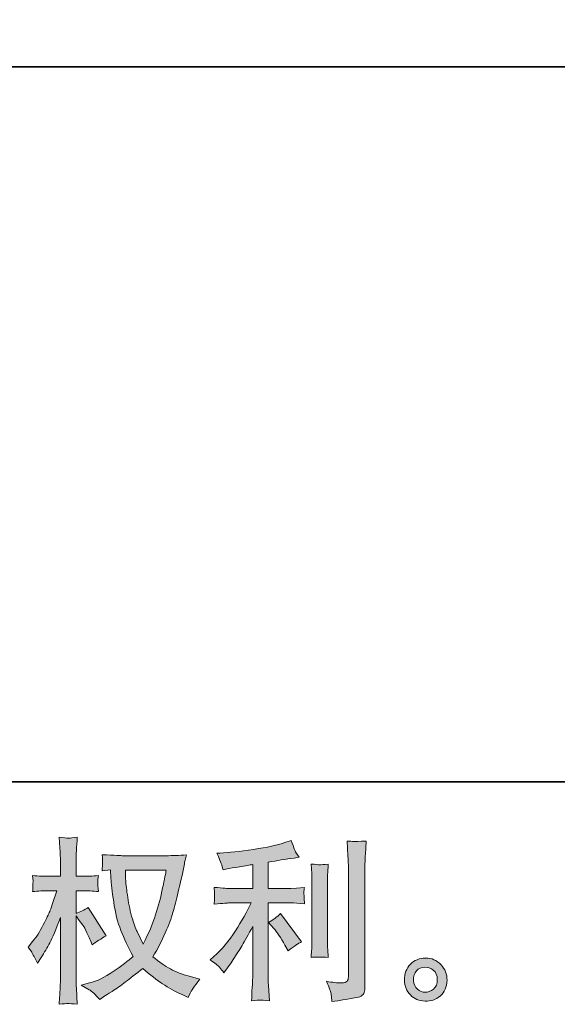
# Model space of a CAD drawing. Units: inches. Extents: x 6.3 to 94.3, y -68.9 to -19.
# Drawn here: x 49.4 to 55.8, y -68.9 to -57.3 of the extents above; entities that cross this region are included whole.
import ezdxf

# ---------------------------------------------------------------- set-up
doc = ezdxf.new("R2010")
doc.units = ezdxf.units.IN
doc.header["$MEASUREMENT"] = 0
doc.layers.add('图层 1', color=7, linetype='Continuous')

msp = doc.modelspace()

# ---------------------------------------------------------------- hatches: boundary and pattern name
at = {"layer": '图层 1'}
h = msp.add_hatch(color=256, dxfattribs=at)
h.dxf.hatch_style = 2
edge = h.paths.add_edge_path()
edge.add_spline(control_points=[(51.162, -67.346), (51.158, -67.378), (51.144, -67.447), (51.121, -67.555), (51.099, -67.662), (51.071, -67.768), (51.038, -67.872), (51.005, -67.976), (50.955, -68.091), (50.889, -68.218), (50.889, -68.218), (50.819, -68.071), (50.819, -68.071), (50.798, -68.032), (50.777, -67.97), (50.755, -67.888), (50.732, -67.805), (50.716, -67.721), (50.704, -67.637), (50.692, -67.553), (50.686, -67.492), (50.684, -67.453), (50.683, -67.415), (50.682, -67.379), (50.682, -67.346), (50.682, -67.346), (51.162, -67.346), (51.162, -67.346)], knot_values=[0, 0, 0, 0, 1, 1, 1, 2, 2, 2, 3, 3, 3, 4, 4, 4, 5, 5, 5, 6, 6, 6, 7, 7, 7, 8, 8, 8, 9, 9, 9, 9], degree=3, periodic=0)
edge = h.paths.add_edge_path()
edge.add_spline(control_points=[(50.504, -67.342), (50.504, -67.342), (50.511, -67.442), (50.511, -67.442), (50.513, -67.501), (50.524, -67.594), (50.543, -67.721), (50.561, -67.849), (50.59, -67.961), (50.627, -68.056), (50.665, -68.152), (50.713, -68.254), (50.771, -68.362), (50.716, -68.415), (50.638, -68.475), (50.537, -68.542), (50.437, -68.609), (50.344, -68.654), (50.258, -68.676), (50.258, -68.676), (50.157, -68.703), (50.157, -68.703), (50.157, -68.703), (50.254, -68.756), (50.254, -68.756), (50.283, -68.772), (50.325, -68.81), (50.38, -68.872), (50.38, -68.872), (50.44, -68.829), (50.44, -68.829), (50.444, -68.826), (50.473, -68.808), (50.526, -68.775), (50.579, -68.742), (50.632, -68.705), (50.684, -68.664), (50.737, -68.623), (50.804, -68.57), (50.887, -68.504), (50.976, -68.581), (51.055, -68.642), (51.121, -68.687), (51.188, -68.732), (51.265, -68.774), (51.352, -68.814), (51.352, -68.814), (51.422, -68.847), (51.422, -68.847), (51.422, -68.847), (51.445, -68.798), (51.445, -68.798), (51.456, -68.772), (51.495, -68.716), (51.561, -68.63), (51.561, -68.63), (51.461, -68.603), (51.461, -68.603), (51.358, -68.577), (51.275, -68.546), (51.212, -68.511), (51.15, -68.476), (51.08, -68.428), (51.005, -68.366), (51.063, -68.272), (51.112, -68.178), (51.152, -68.085), (51.193, -67.992), (51.223, -67.912), (51.242, -67.845), (51.262, -67.779), (51.283, -67.697), (51.305, -67.601), (51.328, -67.504), (51.343, -67.44), (51.35, -67.407), (51.35, -67.407), (51.377, -67.27), (51.377, -67.27), (51.381, -67.247), (51.389, -67.212), (51.402, -67.165), (51.317, -67.172), (51.237, -67.175), (51.16, -67.175), (51.16, -67.175), (50.649, -67.175), (50.649, -67.175), (50.637, -67.175), (50.555, -67.171), (50.405, -67.163), (50.411, -67.212), (50.413, -67.242), (50.412, -67.252), (50.412, -67.263), (50.411, -67.275), (50.41, -67.289), (50.41, -67.304), (50.408, -67.326), (50.405, -67.355), (50.405, -67.355), (50.504, -67.342), (50.504, -67.342)], knot_values=[0, 0, 0, 0, 1, 1, 1, 2, 2, 2, 3, 3, 3, 4, 4, 4, 5, 5, 5, 6, 6, 6, 7, 7, 7, 8, 8, 8, 9, 9, 9, 10, 10, 10, 11, 11, 11, 12, 12, 12, 13, 13, 13, 14, 14, 14, 15, 15, 15, 16, 16, 16, 17, 17, 17, 18, 18, 18, 19, 19, 19, 20, 20, 20, 21, 21, 21, 22, 22, 22, 23, 23, 23, 24, 24, 24, 25, 25, 25, 26, 26, 26, 27, 27, 27, 28, 28, 28, 29, 29, 29, 30, 30, 30, 31, 31, 31, 32, 32, 32, 33, 33, 33, 34, 34, 34, 34], degree=3, periodic=0)
edge = h.paths.add_edge_path()
edge.add_spline(control_points=[(49.532, -68.254), (49.532, -68.254), (49.575, -68.314), (49.575, -68.314), (49.575, -68.317), (49.598, -68.359), (49.645, -68.442), (49.645, -68.442), (49.687, -68.376), (49.687, -68.376), (49.724, -68.317), (49.758, -68.258), (49.788, -68.201), (49.818, -68.144), (49.86, -68.045), (49.914, -67.905), (49.914, -67.905), (49.914, -68.583), (49.914, -68.583), (49.914, -68.638), (49.913, -68.69), (49.91, -68.74), (49.907, -68.789), (49.904, -68.852), (49.899, -68.928), (49.948, -68.921), (49.982, -68.918), (50.001, -68.918), (50.02, -68.919), (50.057, -68.922), (50.113, -68.928), (50.113, -68.928), (50.103, -68.742), (50.103, -68.742), (50.1, -68.698), (50.099, -68.645), (50.099, -68.583), (50.099, -68.583), (50.099, -67.886), (50.099, -67.886), (50.099, -67.886), (50.136, -67.94), (50.136, -67.94), (50.136, -67.94), (50.179, -67.996), (50.179, -67.996), (50.192, -68.014), (50.207, -68.043), (50.227, -68.085), (50.246, -68.127), (50.26, -68.158), (50.268, -68.176), (50.268, -68.176), (50.287, -68.225), (50.287, -68.225), (50.34, -68.187), (50.396, -68.152), (50.452, -68.122), (50.452, -68.122), (50.241, -67.785), (50.241, -67.785), (50.196, -67.815), (50.148, -67.839), (50.099, -67.857), (50.099, -67.857), (50.099, -67.588), (50.099, -67.588), (50.099, -67.588), (50.171, -67.588), (50.171, -67.588), (50.232, -67.588), (50.296, -67.592), (50.363, -67.599), (50.356, -67.546), (50.353, -67.508), (50.354, -67.486), (50.355, -67.464), (50.358, -67.438), (50.363, -67.409), (50.289, -67.415), (50.223, -67.418), (50.165, -67.418), (50.165, -67.418), (50.099, -67.418), (50.099, -67.418), (50.099, -67.418), (50.099, -67.238), (50.099, -67.238), (50.099, -67.202), (50.1, -67.161), (50.103, -67.114), (50.105, -67.067), (50.109, -67.015), (50.113, -66.957), (50.064, -66.965), (50.03, -66.968), (50.009, -66.968), (49.989, -66.967), (49.953, -66.964), (49.899, -66.957), (49.899, -66.957), (49.908, -67.083), (49.908, -67.083), (49.912, -67.145), (49.914, -67.198), (49.914, -67.244), (49.914, -67.244), (49.914, -67.418), (49.914, -67.418), (49.914, -67.418), (49.782, -67.418), (49.782, -67.418), (49.725, -67.418), (49.66, -67.415), (49.585, -67.409), (49.585, -67.409), (49.591, -67.475), (49.591, -67.475), (49.591, -67.479), (49.591, -67.487), (49.59, -67.5), (49.59, -67.513), (49.589, -67.526), (49.588, -67.541), (49.588, -67.555), (49.587, -67.575), (49.585, -67.599), (49.653, -67.592), (49.716, -67.588), (49.775, -67.588), (49.775, -67.588), (49.871, -67.588), (49.871, -67.588), (49.828, -67.721), (49.8, -67.802), (49.788, -67.832), (49.775, -67.863), (49.75, -67.916), (49.71, -67.992), (49.671, -68.069), (49.629, -68.134), (49.585, -68.188), (49.585, -68.188), (49.532, -68.254), (49.532, -68.254)], knot_values=[0, 0, 0, 0, 1, 1, 1, 2, 2, 2, 3, 3, 3, 4, 4, 4, 5, 5, 5, 6, 6, 6, 7, 7, 7, 8, 8, 8, 9, 9, 9, 10, 10, 10, 11, 11, 11, 12, 12, 12, 13, 13, 13, 14, 14, 14, 15, 15, 15, 16, 16, 16, 17, 17, 17, 18, 18, 18, 19, 19, 19, 20, 20, 20, 21, 21, 21, 22, 22, 22, 23, 23, 23, 24, 24, 24, 25, 25, 25, 26, 26, 26, 27, 27, 27, 28, 28, 28, 29, 29, 29, 30, 30, 30, 31, 31, 31, 32, 32, 32, 33, 33, 33, 34, 34, 34, 35, 35, 35, 36, 36, 36, 37, 37, 37, 38, 38, 38, 39, 39, 39, 40, 40, 40, 41, 41, 41, 42, 42, 42, 43, 43, 43, 44, 44, 44, 45, 45, 45, 46, 46, 46, 47, 47, 47, 48, 48, 48, 48], degree=3, periodic=0)
h = msp.add_hatch(color=256, dxfattribs=at)
h.dxf.hatch_style = 2
edge = h.paths.add_edge_path()
edge.add_spline(control_points=[(52.434, -68.034), (52.47, -68.075), (52.514, -68.14), (52.565, -68.23), (52.565, -68.23), (52.602, -68.296), (52.602, -68.296), (52.672, -68.244), (52.725, -68.209), (52.761, -68.191), (52.761, -68.191), (52.513, -67.856), (52.513, -67.856), (52.47, -67.9), (52.423, -67.935), (52.37, -67.961), (52.37, -67.961), (52.434, -68.034), (52.434, -68.034)], knot_values=[0, 0, 0, 0, 1, 1, 1, 2, 2, 2, 3, 3, 3, 4, 4, 4, 5, 5, 5, 6, 6, 6, 6], degree=3, periodic=0)
edge = h.paths.add_edge_path()
edge.add_spline(control_points=[(51.792, -68.491), (51.808, -68.509), (51.825, -68.53), (51.845, -68.555), (51.845, -68.555), (51.886, -68.499), (51.886, -68.499), (51.893, -68.49), (51.916, -68.456), (51.954, -68.398), (51.993, -68.34), (52.028, -68.285), (52.06, -68.233), (52.091, -68.18), (52.133, -68.106), (52.184, -68.009), (52.184, -68.009), (52.184, -68.617), (52.184, -68.617), (52.184, -68.643), (52.182, -68.681), (52.178, -68.731), (52.175, -68.78), (52.173, -68.832), (52.171, -68.886), (52.226, -68.88), (52.259, -68.878), (52.272, -68.878), (52.284, -68.879), (52.32, -68.882), (52.381, -68.886), (52.381, -68.886), (52.374, -68.764), (52.374, -68.764), (52.369, -68.677), (52.367, -68.628), (52.368, -68.617), (52.368, -68.617), (52.368, -67.732), (52.368, -67.732), (52.368, -67.732), (52.633, -67.732), (52.633, -67.732), (52.674, -67.732), (52.729, -67.736), (52.796, -67.743), (52.796, -67.743), (52.79, -67.675), (52.79, -67.675), (52.79, -67.675), (52.79, -67.645), (52.79, -67.645), (52.789, -67.622), (52.788, -67.606), (52.789, -67.599), (52.79, -67.592), (52.792, -67.575), (52.796, -67.551), (52.796, -67.551), (52.703, -67.557), (52.703, -67.557), (52.703, -67.557), (52.635, -67.562), (52.635, -67.562), (52.635, -67.562), (52.368, -67.562), (52.368, -67.562), (52.368, -67.562), (52.368, -67.252), (52.368, -67.252), (52.472, -67.232), (52.573, -67.216), (52.672, -67.202), (52.672, -67.202), (52.732, -67.194), (52.732, -67.194), (52.732, -67.194), (52.695, -67.138), (52.695, -67.138), (52.692, -67.135), (52.673, -67.088), (52.637, -66.995), (52.637, -66.995), (52.565, -67.02), (52.565, -67.02), (52.479, -67.05), (52.355, -67.077), (52.193, -67.101), (52.031, -67.125), (51.9, -67.14), (51.801, -67.144), (51.801, -67.144), (51.76, -67.146), (51.76, -67.146), (51.787, -67.204), (51.805, -67.244), (51.813, -67.266), (51.82, -67.288), (51.827, -67.313), (51.834, -67.34), (51.834, -67.34), (51.884, -67.33), (51.884, -67.33), (51.911, -67.325), (51.959, -67.316), (52.027, -67.305), (52.096, -67.294), (52.148, -67.285), (52.184, -67.278), (52.184, -67.278), (52.184, -67.562), (52.184, -67.562), (52.184, -67.562), (51.904, -67.562), (51.904, -67.562), (51.896, -67.562), (51.838, -67.557), (51.729, -67.549), (51.729, -67.549), (51.735, -67.613), (51.735, -67.613), (51.735, -67.614), (51.735, -67.624), (51.735, -67.644), (51.735, -67.644), (51.735, -67.683), (51.735, -67.683), (51.734, -67.698), (51.732, -67.719), (51.729, -67.745), (51.838, -67.737), (51.896, -67.732), (51.904, -67.732), (51.904, -67.732), (52.165, -67.732), (52.165, -67.732), (52.117, -67.834), (52.055, -67.945), (51.98, -68.063), (51.905, -68.182), (51.82, -68.282), (51.727, -68.363), (51.727, -68.363), (51.681, -68.402), (51.681, -68.402), (51.739, -68.444), (51.776, -68.473), (51.792, -68.491)], knot_values=[0, 0, 0, 0, 1, 1, 1, 2, 2, 2, 3, 3, 3, 4, 4, 4, 5, 5, 5, 6, 6, 6, 7, 7, 7, 8, 8, 8, 9, 9, 9, 10, 10, 10, 11, 11, 11, 12, 12, 12, 13, 13, 13, 14, 14, 14, 15, 15, 15, 16, 16, 16, 17, 17, 17, 18, 18, 18, 19, 19, 19, 20, 20, 20, 21, 21, 21, 22, 22, 22, 23, 23, 23, 24, 24, 24, 25, 25, 25, 26, 26, 26, 27, 27, 27, 28, 28, 28, 29, 29, 29, 30, 30, 30, 31, 31, 31, 32, 32, 32, 33, 33, 33, 34, 34, 34, 35, 35, 35, 36, 36, 36, 37, 37, 37, 38, 38, 38, 39, 39, 39, 40, 40, 40, 41, 41, 41, 42, 42, 42, 43, 43, 43, 44, 44, 44, 45, 45, 45, 46, 46, 46, 47, 47, 47, 48, 48, 48, 49, 49, 49, 49], degree=3, periodic=0)
edge = h.paths.add_edge_path()
edge.add_spline(control_points=[(53.077, -68.375), (53.077, -68.375), (53.07, -68.277), (53.07, -68.277), (53.069, -68.26), (53.068, -68.233), (53.068, -68.197), (53.068, -68.197), (53.068, -67.475), (53.068, -67.475), (53.068, -67.453), (53.069, -67.427), (53.069, -67.398), (53.07, -67.368), (53.072, -67.327), (53.077, -67.273), (53.023, -67.28), (52.989, -67.283), (52.976, -67.282), (52.963, -67.281), (52.928, -67.278), (52.873, -67.273), (52.873, -67.273), (52.882, -67.385), (52.882, -67.385), (52.883, -67.401), (52.884, -67.431), (52.884, -67.475), (52.884, -67.475), (52.884, -68.203), (52.884, -68.203), (52.884, -68.229), (52.883, -68.253), (52.882, -68.276), (52.88, -68.299), (52.877, -68.332), (52.873, -68.375), (52.915, -68.371), (52.982, -68.371), (53.077, -68.375)], knot_values=[0, 0, 0, 0, 1, 1, 1, 2, 2, 2, 3, 3, 3, 4, 4, 4, 5, 5, 5, 6, 6, 6, 7, 7, 7, 8, 8, 8, 9, 9, 9, 10, 10, 10, 11, 11, 11, 12, 12, 12, 13, 13, 13, 13], degree=3, periodic=0)
edge = h.paths.add_edge_path()
edge.add_spline(control_points=[(53.112, -68.816), (53.115, -68.842), (53.118, -68.869), (53.119, -68.896), (53.315, -68.867), (53.425, -68.847), (53.448, -68.838), (53.471, -68.828), (53.486, -68.816), (53.496, -68.8), (53.505, -68.785), (53.509, -68.764), (53.509, -68.736), (53.509, -68.736), (53.509, -67.337), (53.509, -67.337), (53.509, -67.301), (53.511, -67.256), (53.513, -67.201), (53.516, -67.145), (53.52, -67.079), (53.526, -67.002), (53.444, -67.006), (53.394, -67.008), (53.377, -67.007), (53.36, -67.006), (53.334, -67.005), (53.299, -67.002), (53.299, -67.002), (53.309, -67.176), (53.309, -67.176), (53.312, -67.218), (53.314, -67.274), (53.314, -67.341), (53.314, -67.341), (53.314, -68.604), (53.314, -68.604), (53.314, -68.628), (53.309, -68.645), (53.299, -68.656), (53.289, -68.668), (53.267, -68.674), (53.231, -68.674), (53.187, -68.676), (53.129, -68.67), (53.057, -68.656), (53.09, -68.736), (53.109, -68.789), (53.112, -68.816)], knot_values=[0, 0, 0, 0, 1, 1, 1, 2, 2, 2, 3, 3, 3, 4, 4, 4, 5, 5, 5, 6, 6, 6, 7, 7, 7, 8, 8, 8, 9, 9, 9, 10, 10, 10, 11, 11, 11, 12, 12, 12, 13, 13, 13, 14, 14, 14, 15, 15, 15, 16, 16, 16, 16], degree=3, periodic=0)
h = msp.add_hatch(color=256, dxfattribs=at)
h.dxf.hatch_style = 2
edge = h.paths.add_edge_path()
edge.add_spline(control_points=[(54.13, -68.75), (54.102, -68.727), (54.087, -68.693), (54.084, -68.646), (54.08, -68.598), (54.091, -68.56), (54.118, -68.533), (54.145, -68.506), (54.177, -68.492), (54.215, -68.491), (54.253, -68.49), (54.287, -68.501), (54.317, -68.525), (54.348, -68.549), (54.363, -68.586), (54.364, -68.636), (54.365, -68.685), (54.349, -68.723), (54.318, -68.748), (54.287, -68.774), (54.254, -68.786), (54.218, -68.785), (54.188, -68.785), (54.159, -68.773), (54.13, -68.75)], knot_values=[0, 0, 0, 0, 1, 1, 1, 2, 2, 2, 3, 3, 3, 4, 4, 4, 5, 5, 5, 6, 6, 6, 7, 7, 7, 8, 8, 8, 8], degree=3, periodic=0)
edge = h.paths.add_edge_path()
edge.add_spline(control_points=[(54.407, -68.46), (54.358, -68.408), (54.298, -68.382), (54.225, -68.382), (54.153, -68.383), (54.093, -68.408), (54.046, -68.456), (53.998, -68.504), (53.975, -68.565), (53.976, -68.64), (53.978, -68.714), (54.001, -68.774), (54.046, -68.818), (54.09, -68.863), (54.149, -68.887), (54.22, -68.89), (54.288, -68.893), (54.347, -68.873), (54.398, -68.83), (54.449, -68.787), (54.476, -68.725), (54.479, -68.644), (54.48, -68.574), (54.456, -68.512), (54.407, -68.46)], knot_values=[0, 0, 0, 0, 1, 1, 1, 2, 2, 2, 3, 3, 3, 4, 4, 4, 5, 5, 5, 6, 6, 6, 7, 7, 7, 8, 8, 8, 8], degree=3, periodic=0)

# ---------------------------------------------------------------- linework, layer by layer
at = {"layer": '图层 1', "lineweight": 35}
for points in [[(94.256, -66.303), (6.256, -66.303), (6.256, -22.302), (94.256, -22.302), (94.256, -66.303)], [(37.504, -57.87), (70.385, -57.87)]]:
    msp.add_lwpolyline(points, dxfattribs=at)
at = {"layer": '图层 1', "lineweight": 0}
for points, knots in [([(49.532, -68.254), (49.532, -68.254), (49.575, -68.314), (49.575, -68.314), (49.575, -68.317), (49.598, -68.359), (49.645, -68.442), (49.645, -68.442), (49.687, -68.376), (49.687, -68.376), (49.724, -68.317), (49.758, -68.258), (49.788, -68.201), (49.818, -68.144), (49.86, -68.045), (49.914, -67.905), (49.914, -67.905), (49.914, -68.583), (49.914, -68.583), (49.914, -68.638), (49.913, -68.69), (49.91, -68.74), (49.907, -68.789), (49.904, -68.852), (49.899, -68.928), (49.948, -68.921), (49.982, -68.918), (50.001, -68.918), (50.02, -68.919), (50.057, -68.922), (50.113, -68.928), (50.113, -68.928), (50.103, -68.742), (50.103, -68.742), (50.1, -68.698), (50.099, -68.645), (50.099, -68.583), (50.099, -68.583), (50.099, -67.886), (50.099, -67.886), (50.099, -67.886), (50.136, -67.94), (50.136, -67.94), (50.136, -67.94), (50.179, -67.996), (50.179, -67.996), (50.192, -68.014), (50.207, -68.043), (50.227, -68.085), (50.246, -68.127), (50.26, -68.158), (50.268, -68.176), (50.268, -68.176), (50.287, -68.225), (50.287, -68.225), (50.34, -68.187), (50.396, -68.152), (50.452, -68.122), (50.452, -68.122), (50.241, -67.785), (50.241, -67.785), (50.196, -67.815), (50.148, -67.839), (50.099, -67.857), (50.099, -67.857), (50.099, -67.588), (50.099, -67.588), (50.099, -67.588), (50.171, -67.588), (50.171, -67.588), (50.232, -67.588), (50.296, -67.592), (50.363, -67.599), (50.356, -67.546), (50.353, -67.508), (50.354, -67.486), (50.355, -67.464), (50.358, -67.438), (50.363, -67.409), (50.289, -67.415), (50.223, -67.418), (50.165, -67.418), (50.165, -67.418), (50.099, -67.418), (50.099, -67.418), (50.099, -67.418), (50.099, -67.238), (50.099, -67.238), (50.099, -67.202), (50.1, -67.161), (50.103, -67.114), (50.105, -67.067), (50.109, -67.015), (50.113, -66.957), (50.064, -66.965), (50.03, -66.968), (50.009, -66.968), (49.989, -66.967), (49.953, -66.964), (49.899, -66.957), (49.899, -66.957), (49.908, -67.083), (49.908, -67.083), (49.912, -67.145), (49.914, -67.198), (49.914, -67.244), (49.914, -67.244), (49.914, -67.418), (49.914, -67.418), (49.914, -67.418), (49.782, -67.418), (49.782, -67.418), (49.725, -67.418), (49.66, -67.415), (49.585, -67.409), (49.585, -67.409), (49.591, -67.475), (49.591, -67.475), (49.591, -67.479), (49.591, -67.487), (49.59, -67.5), (49.59, -67.513), (49.589, -67.526), (49.588, -67.541), (49.588, -67.555), (49.587, -67.575), (49.585, -67.599), (49.653, -67.592), (49.716, -67.588), (49.775, -67.588), (49.775, -67.588), (49.871, -67.588), (49.871, -67.588), (49.828, -67.721), (49.8, -67.802), (49.788, -67.832), (49.775, -67.863), (49.75, -67.916), (49.71, -67.992), (49.671, -68.069), (49.629, -68.134), (49.585, -68.188), (49.585, -68.188), (49.532, -68.254), (49.532, -68.254)], [0, 0, 0, 0, 1, 1, 1, 2, 2, 2, 3, 3, 3, 4, 4, 4, 5, 5, 5, 6, 6, 6, 7, 7, 7, 8, 8, 8, 9, 9, 9, 10, 10, 10, 11, 11, 11, 12, 12, 12, 13, 13, 13, 14, 14, 14, 15, 15, 15, 16, 16, 16, 17, 17, 17, 18, 18, 18, 19, 19, 19, 20, 20, 20, 21, 21, 21, 22, 22, 22, 23, 23, 23, 24, 24, 24, 25, 25, 25, 26, 26, 26, 27, 27, 27, 28, 28, 28, 29, 29, 29, 30, 30, 30, 31, 31, 31, 32, 32, 32, 33, 33, 33, 34, 34, 34, 35, 35, 35, 36, 36, 36, 37, 37, 37, 38, 38, 38, 39, 39, 39, 40, 40, 40, 41, 41, 41, 42, 42, 42, 43, 43, 43, 44, 44, 44, 45, 45, 45, 46, 46, 46, 47, 47, 47, 48, 48, 48, 48]), ([(51.792, -68.491), (51.808, -68.509), (51.825, -68.53), (51.845, -68.555), (51.845, -68.555), (51.886, -68.499), (51.886, -68.499), (51.893, -68.49), (51.916, -68.456), (51.954, -68.398), (51.993, -68.34), (52.028, -68.285), (52.06, -68.233), (52.091, -68.18), (52.133, -68.106), (52.184, -68.009), (52.184, -68.009), (52.184, -68.617), (52.184, -68.617), (52.184, -68.643), (52.182, -68.681), (52.178, -68.731), (52.175, -68.78), (52.173, -68.832), (52.171, -68.886), (52.226, -68.88), (52.259, -68.878), (52.272, -68.878), (52.284, -68.879), (52.32, -68.882), (52.381, -68.886), (52.381, -68.886), (52.374, -68.764), (52.374, -68.764), (52.369, -68.677), (52.367, -68.628), (52.368, -68.617), (52.368, -68.617), (52.368, -67.732), (52.368, -67.732), (52.368, -67.732), (52.633, -67.732), (52.633, -67.732), (52.674, -67.732), (52.729, -67.736), (52.796, -67.743), (52.796, -67.743), (52.79, -67.675), (52.79, -67.675), (52.79, -67.675), (52.79, -67.645), (52.79, -67.645), (52.789, -67.622), (52.788, -67.606), (52.789, -67.599), (52.79, -67.592), (52.792, -67.575), (52.796, -67.551), (52.796, -67.551), (52.703, -67.557), (52.703, -67.557), (52.703, -67.557), (52.635, -67.562), (52.635, -67.562), (52.635, -67.562), (52.368, -67.562), (52.368, -67.562), (52.368, -67.562), (52.368, -67.252), (52.368, -67.252), (52.472, -67.232), (52.573, -67.216), (52.672, -67.202), (52.672, -67.202), (52.732, -67.194), (52.732, -67.194), (52.732, -67.194), (52.695, -67.138), (52.695, -67.138), (52.692, -67.135), (52.673, -67.088), (52.637, -66.995), (52.637, -66.995), (52.565, -67.02), (52.565, -67.02), (52.479, -67.05), (52.355, -67.077), (52.193, -67.101), (52.031, -67.125), (51.9, -67.14), (51.801, -67.144), (51.801, -67.144), (51.76, -67.146), (51.76, -67.146), (51.787, -67.204), (51.805, -67.244), (51.813, -67.266), (51.82, -67.288), (51.827, -67.313), (51.834, -67.34), (51.834, -67.34), (51.884, -67.33), (51.884, -67.33), (51.911, -67.325), (51.959, -67.316), (52.027, -67.305), (52.096, -67.294), (52.148, -67.285), (52.184, -67.278), (52.184, -67.278), (52.184, -67.562), (52.184, -67.562), (52.184, -67.562), (51.904, -67.562), (51.904, -67.562), (51.896, -67.562), (51.838, -67.557), (51.729, -67.549), (51.729, -67.549), (51.735, -67.613), (51.735, -67.613), (51.735, -67.614), (51.735, -67.624), (51.735, -67.644), (51.735, -67.644), (51.735, -67.683), (51.735, -67.683), (51.734, -67.698), (51.732, -67.719), (51.729, -67.745), (51.838, -67.737), (51.896, -67.732), (51.904, -67.732), (51.904, -67.732), (52.165, -67.732), (52.165, -67.732), (52.117, -67.834), (52.055, -67.945), (51.98, -68.063), (51.905, -68.182), (51.82, -68.282), (51.727, -68.363), (51.727, -68.363), (51.681, -68.402), (51.681, -68.402), (51.739, -68.444), (51.776, -68.473), (51.792, -68.491)], [0, 0, 0, 0, 1, 1, 1, 2, 2, 2, 3, 3, 3, 4, 4, 4, 5, 5, 5, 6, 6, 6, 7, 7, 7, 8, 8, 8, 9, 9, 9, 10, 10, 10, 11, 11, 11, 12, 12, 12, 13, 13, 13, 14, 14, 14, 15, 15, 15, 16, 16, 16, 17, 17, 17, 18, 18, 18, 19, 19, 19, 20, 20, 20, 21, 21, 21, 22, 22, 22, 23, 23, 23, 24, 24, 24, 25, 25, 25, 26, 26, 26, 27, 27, 27, 28, 28, 28, 29, 29, 29, 30, 30, 30, 31, 31, 31, 32, 32, 32, 33, 33, 33, 34, 34, 34, 35, 35, 35, 36, 36, 36, 37, 37, 37, 38, 38, 38, 39, 39, 39, 40, 40, 40, 41, 41, 41, 42, 42, 42, 43, 43, 43, 44, 44, 44, 45, 45, 45, 46, 46, 46, 47, 47, 47, 48, 48, 48, 49, 49, 49, 49]), ([(53.112, -68.816), (53.115, -68.842), (53.118, -68.869), (53.119, -68.896), (53.315, -68.867), (53.425, -68.847), (53.448, -68.838), (53.471, -68.828), (53.486, -68.816), (53.496, -68.8), (53.505, -68.785), (53.509, -68.764), (53.509, -68.736), (53.509, -68.736), (53.509, -67.337), (53.509, -67.337), (53.509, -67.301), (53.511, -67.256), (53.513, -67.201), (53.516, -67.145), (53.52, -67.079), (53.526, -67.002), (53.444, -67.006), (53.394, -67.008), (53.377, -67.007), (53.36, -67.006), (53.334, -67.005), (53.299, -67.002), (53.299, -67.002), (53.309, -67.176), (53.309, -67.176), (53.312, -67.218), (53.314, -67.274), (53.314, -67.341), (53.314, -67.341), (53.314, -68.604), (53.314, -68.604), (53.314, -68.628), (53.309, -68.645), (53.299, -68.656), (53.289, -68.668), (53.267, -68.674), (53.231, -68.674), (53.187, -68.676), (53.129, -68.67), (53.057, -68.656), (53.09, -68.736), (53.109, -68.789), (53.112, -68.816)], [0, 0, 0, 0, 1, 1, 1, 2, 2, 2, 3, 3, 3, 4, 4, 4, 5, 5, 5, 6, 6, 6, 7, 7, 7, 8, 8, 8, 9, 9, 9, 10, 10, 10, 11, 11, 11, 12, 12, 12, 13, 13, 13, 14, 14, 14, 15, 15, 15, 16, 16, 16, 16]), ([(50.504, -67.342), (50.504, -67.342), (50.511, -67.442), (50.511, -67.442), (50.513, -67.501), (50.524, -67.594), (50.543, -67.721), (50.561, -67.849), (50.59, -67.961), (50.627, -68.056), (50.665, -68.152), (50.713, -68.254), (50.771, -68.362), (50.716, -68.415), (50.638, -68.475), (50.537, -68.542), (50.437, -68.609), (50.344, -68.654), (50.258, -68.676), (50.258, -68.676), (50.157, -68.703), (50.157, -68.703), (50.157, -68.703), (50.254, -68.756), (50.254, -68.756), (50.283, -68.772), (50.325, -68.81), (50.38, -68.872), (50.38, -68.872), (50.44, -68.829), (50.44, -68.829), (50.444, -68.826), (50.473, -68.808), (50.526, -68.775), (50.579, -68.742), (50.632, -68.705), (50.684, -68.664), (50.737, -68.623), (50.804, -68.57), (50.887, -68.504), (50.976, -68.581), (51.055, -68.642), (51.121, -68.687), (51.188, -68.732), (51.265, -68.774), (51.352, -68.814), (51.352, -68.814), (51.422, -68.847), (51.422, -68.847), (51.422, -68.847), (51.445, -68.798), (51.445, -68.798), (51.456, -68.772), (51.495, -68.716), (51.561, -68.63), (51.561, -68.63), (51.461, -68.603), (51.461, -68.603), (51.358, -68.577), (51.275, -68.546), (51.212, -68.511), (51.15, -68.476), (51.08, -68.428), (51.005, -68.366), (51.063, -68.272), (51.112, -68.178), (51.152, -68.085), (51.193, -67.992), (51.223, -67.912), (51.242, -67.845), (51.262, -67.779), (51.283, -67.697), (51.305, -67.601), (51.328, -67.504), (51.343, -67.44), (51.35, -67.407), (51.35, -67.407), (51.377, -67.27), (51.377, -67.27), (51.381, -67.247), (51.389, -67.212), (51.402, -67.165), (51.317, -67.172), (51.237, -67.175), (51.16, -67.175), (51.16, -67.175), (50.649, -67.175), (50.649, -67.175), (50.637, -67.175), (50.555, -67.171), (50.405, -67.163), (50.411, -67.212), (50.413, -67.242), (50.412, -67.252), (50.412, -67.263), (50.411, -67.275), (50.41, -67.289), (50.41, -67.304), (50.408, -67.326), (50.405, -67.355), (50.405, -67.355), (50.504, -67.342), (50.504, -67.342)], [0, 0, 0, 0, 1, 1, 1, 2, 2, 2, 3, 3, 3, 4, 4, 4, 5, 5, 5, 6, 6, 6, 7, 7, 7, 8, 8, 8, 9, 9, 9, 10, 10, 10, 11, 11, 11, 12, 12, 12, 13, 13, 13, 14, 14, 14, 15, 15, 15, 16, 16, 16, 17, 17, 17, 18, 18, 18, 19, 19, 19, 20, 20, 20, 21, 21, 21, 22, 22, 22, 23, 23, 23, 24, 24, 24, 25, 25, 25, 26, 26, 26, 27, 27, 27, 28, 28, 28, 29, 29, 29, 30, 30, 30, 31, 31, 31, 32, 32, 32, 33, 33, 33, 34, 34, 34, 34]), ([(51.162, -67.346), (51.158, -67.378), (51.144, -67.447), (51.121, -67.555), (51.099, -67.662), (51.071, -67.768), (51.038, -67.872), (51.005, -67.976), (50.955, -68.091), (50.889, -68.218), (50.889, -68.218), (50.819, -68.071), (50.819, -68.071), (50.798, -68.032), (50.777, -67.97), (50.755, -67.888), (50.732, -67.805), (50.716, -67.721), (50.704, -67.637), (50.692, -67.553), (50.686, -67.492), (50.684, -67.453), (50.683, -67.415), (50.682, -67.379), (50.682, -67.346), (50.682, -67.346), (51.162, -67.346), (51.162, -67.346)], [0, 0, 0, 0, 1, 1, 1, 2, 2, 2, 3, 3, 3, 4, 4, 4, 5, 5, 5, 6, 6, 6, 7, 7, 7, 8, 8, 8, 9, 9, 9, 9]), ([(53.077, -68.375), (53.077, -68.375), (53.07, -68.277), (53.07, -68.277), (53.069, -68.26), (53.068, -68.233), (53.068, -68.197), (53.068, -68.197), (53.068, -67.475), (53.068, -67.475), (53.068, -67.453), (53.069, -67.427), (53.069, -67.398), (53.07, -67.368), (53.072, -67.327), (53.077, -67.273), (53.023, -67.28), (52.989, -67.283), (52.976, -67.282), (52.963, -67.281), (52.928, -67.278), (52.873, -67.273), (52.873, -67.273), (52.882, -67.385), (52.882, -67.385), (52.883, -67.401), (52.884, -67.431), (52.884, -67.475), (52.884, -67.475), (52.884, -68.203), (52.884, -68.203), (52.884, -68.229), (52.883, -68.253), (52.882, -68.276), (52.88, -68.299), (52.877, -68.332), (52.873, -68.375), (52.915, -68.371), (52.982, -68.371), (53.077, -68.375)], [0, 0, 0, 0, 1, 1, 1, 2, 2, 2, 3, 3, 3, 4, 4, 4, 5, 5, 5, 6, 6, 6, 7, 7, 7, 8, 8, 8, 9, 9, 9, 10, 10, 10, 11, 11, 11, 12, 12, 12, 13, 13, 13, 13]), ([(52.434, -68.034), (52.47, -68.075), (52.514, -68.14), (52.565, -68.23), (52.565, -68.23), (52.602, -68.296), (52.602, -68.296), (52.672, -68.244), (52.725, -68.209), (52.761, -68.191), (52.761, -68.191), (52.513, -67.856), (52.513, -67.856), (52.47, -67.9), (52.423, -67.935), (52.37, -67.961), (52.37, -67.961), (52.434, -68.034), (52.434, -68.034)], [0, 0, 0, 0, 1, 1, 1, 2, 2, 2, 3, 3, 3, 4, 4, 4, 5, 5, 5, 6, 6, 6, 6]), ([(54.407, -68.46), (54.358, -68.408), (54.298, -68.382), (54.225, -68.382), (54.153, -68.383), (54.093, -68.408), (54.046, -68.456), (53.998, -68.504), (53.975, -68.565), (53.976, -68.64), (53.978, -68.714), (54.001, -68.774), (54.046, -68.818), (54.09, -68.863), (54.149, -68.887), (54.22, -68.89), (54.288, -68.893), (54.347, -68.873), (54.398, -68.83), (54.449, -68.787), (54.476, -68.725), (54.479, -68.644), (54.48, -68.574), (54.456, -68.512), (54.407, -68.46)], [0, 0, 0, 0, 1, 1, 1, 2, 2, 2, 3, 3, 3, 4, 4, 4, 5, 5, 5, 6, 6, 6, 7, 7, 7, 8, 8, 8, 8]), ([(54.13, -68.75), (54.102, -68.727), (54.087, -68.693), (54.084, -68.646), (54.08, -68.598), (54.091, -68.56), (54.118, -68.533), (54.145, -68.506), (54.177, -68.492), (54.215, -68.491), (54.253, -68.49), (54.287, -68.501), (54.317, -68.525), (54.348, -68.549), (54.363, -68.586), (54.364, -68.636), (54.365, -68.685), (54.349, -68.723), (54.318, -68.748), (54.287, -68.774), (54.254, -68.786), (54.218, -68.785), (54.188, -68.785), (54.159, -68.773), (54.13, -68.75)], [0, 0, 0, 0, 1, 1, 1, 2, 2, 2, 3, 3, 3, 4, 4, 4, 5, 5, 5, 6, 6, 6, 7, 7, 7, 8, 8, 8, 8])]:
    msp.add_open_spline(points, degree=3, knots=knots, dxfattribs=at)

doc.saveas('drawing.dxf')
